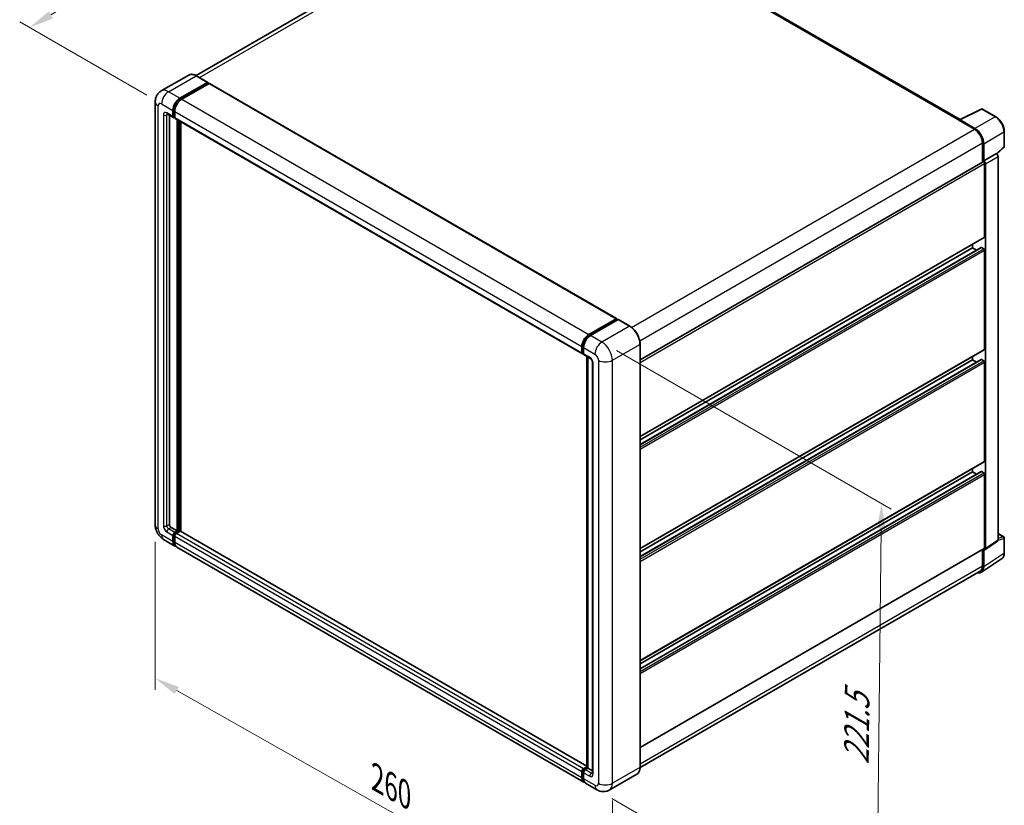
# Model space of a CAD drawing. Units: millimetres. Extents: x 0 to 8868, y 0 to 1124.
# Drawn here: x 486 to 785, y 175 to 413 of the extents above; entities that cross this region are included whole.
import ezdxf

# ---------------------------------------------------------------- set-up
doc = ezdxf.new("R2010")
doc.units = ezdxf.units.MM
doc.header["$LTSCALE"] = 3
doc.layers.get('Defpoints').update_dxf_attribs({"lineweight": 25})
for name, color, linetype, lineweight in [('Dimension (ISO)', 7, 'Continuous', 18), ('Visible (ISO)', 7, 'Continuous', 35), ('Visible Narrow (ISO)', 7, 'Continuous', 25)]:
    doc.layers.add(name, color=color, linetype=linetype, lineweight=lineweight)
doc.styles.add('Note Text (TK)', font='txt')
doc.dimstyles.new('Default - Method 1b (TK)', dxfattribs={"dimscale": 3, "dimtxt": 2.5, "dimasz": 2.5, "dimexe": 1, "dimexo": 1.499999999999999, "dimgap": 1, "dimtad": 1, "dimtoh": 1, "dimrnd": 1e-08, "dimdsep": 46, "dimtxsty": 'Note Text (TK)', "dimcen": 0.09, "dimdle": 5, "dimclrd": 100, "dimclre": 100, "dimclrt": 7, "dimadec": 1, "dimazin": 1, "dimtfac": 1, "dimtmove": 0, "dimatfit": 3, "dimfxl": 1, "dimtolj": 1, "dimlwd": -1, "dimlwe": -1, "dimarcsym": 0})

# ---------------------------------------------------------------- blocks, each defined once
blk = doc.blocks.new('*D20')
at = {"layer": 'Defpoints', "color": 0}
for p in [(611.3325670299371, 482.6531153831948), (651.6376535575737, 459.3829628267526), (529.5184565822012, 387.641897124434)]:
    blk.add_point(p, dxfattribs=at)
at = {"layer": 'Dimension (ISO)', "color": 100}
for p, q in [((647.1610455660662, 461.967533655706), (608.3481617022654, 484.376162602497)), ((495.895022397432, 414.5935863033998), (604.8718569507175, 478.8440176852786)), ((525.0418485906936, 390.2264679533873), (486.4499069905407, 412.5075358247858))]:
    blk.add_line(p, q, dxfattribs=at)
for points in [[(604.2370073343981, 479.9208026984818), (605.5067065670368, 477.7672326720753), (611.3325670299371, 482.6531153831948)], [(495.2601727811126, 415.6703713166031), (496.5298720137513, 413.5168012901965), (489.4343123182125, 410.7844886054836)]]:
    blk.add_solid(points, dxfattribs=at)
at = {"layer": 'Dimension (ISO)', "color": 7, "insert": (540.336855441268, 448.6313749120807), "char_height": 7.5, "attachment_point": 4, "rotation": 30.522700086712536, "style": 'Note Text (TK)'}
blk.add_mtext('\\A1;{\\Q-29.477;\\W0.821;\\H0.816x; \\fＭＳ Ｐゴシック|b0|i0;\\H7.5000;230}', dxfattribs=at)
blk = doc.blocks.new('*D21')
at = {"layer": 'Defpoints', "color": 0}
for p in [(527.5791167540281, 259.9622442818882), (666.3436187418451, 181.5785725128267), (666.3436187418617, 135.0382673999557)]:
    blk.add_point(p, dxfattribs=at)
at = {"layer": 'Dimension (ISO)', "color": 100}
for p, q in [((527.5791167540299, 254.7939473146448), (527.579116754046, 209.9764078575208)), ((534.1093142666712, 209.7332374399403), (659.8134212292356, 138.7269691290318)), ((666.3436187418469, 176.4102755455833), (666.3436187418631, 131.5927360884602))]:
    blk.add_line(p, q, dxfattribs=at)
for points in [[(534.7240978881838, 210.8216036920448), (533.4945306451584, 208.644871187836), (527.5791167540448, 213.4219391690164)], [(660.4282048507482, 139.8153353811362), (659.1986376077228, 137.6386028769274), (666.3436187418617, 135.0382673999557)]]:
    blk.add_solid(points, dxfattribs=at)
at = {"layer": 'Dimension (ISO)', "color": 7, "insert": (593.5916251668875, 183.8860095818684), "char_height": 7.5, "attachment_point": 4, "rotation": 330.53927088804346, "style": 'Note Text (TK)'}
blk.add_mtext('\\A1;{\\Q-29.461;\\W0.821;\\H0.816x; \\fＭＳ Ｐゴシック|b0|i0;\\H7.5000;260}', dxfattribs=at)
blk = doc.blocks.new('*D22')
at = {"layer": 'Defpoints', "color": 0}
for p in [(663.1616382264582, 315.381949712331), (661.6616382265062, 179.5928687371698), (746.5144519688916, 130.6030738815063)]:
    blk.add_point(p, dxfattribs=at)
at = {"layer": 'Dimension (ISO)', "color": 100}
for p, q in [((667.6333931540868, 312.8001808011146), (750.995621920596, 264.6709755825232)), ((747.9316079464473, 258.8926124127611), (746.5972959912881, 138.1026163254127)), ((666.1333931541348, 177.0110998259535), (749.4956219206438, 128.8818946073621))]:
    blk.add_line(p, q, dxfattribs=at)
for points in [[(746.6816842057962, 258.9064197498271), (749.1815316870984, 258.878805075695), (748.0144519688438, 266.3921548566674)], [(745.347372250637, 138.1164236624788), (747.847219731939, 138.0888089883467), (746.5144519688916, 130.6030738815063)]]:
    blk.add_solid(points, dxfattribs=at)
at = {"layer": 'Dimension (ISO)', "color": 7, "insert": (740.3730428257005, 185.7336835878615), "char_height": 7.5, "attachment_point": 4, "rotation": 89.36710541735273, "style": 'Note Text (TK)'}
blk.add_mtext('\\A1;{\\Q29.367;\\W0.822;\\H0.816x; \\fＭＳ Ｐゴシック|b0|i0;\\H7.5000;221.5}', dxfattribs=at)

msp = doc.modelspace()

# ---------------------------------------------------------------- linework, layer by layer
at = {"layer": 'Visible (ISO)'}
for p, q in [((643.3103327847286, 455.8589438183255), (539.9853624611924, 396.2042443879724)), ((771.8437122530438, 382.8377608366908), (650.3333035577383, 452.9918280062671)), ((537.7424757785261, 396.3614443725729), (529.38977692576, 391.5390114414646)), ((543.5333713368105, 394.1576409079921), (540.0862257785262, 396.1478513240034)), ((535.0869224840444, 389.325921322598), (543.4396213368104, 394.1483542537064)), ((535.0869224840445, 389.1422095918894), (543.572203858283, 394.0411890774598)), ((543.943434918406, 393.8268587249662), (535.6172525699344, 389.01973510475)), ((543.572203858283, 394.0718076992446), (543.572203858283, 394.0411890774598)), ((543.572203858283, 394.0411890774598), (543.943434918406, 393.8268587249662)), ((544.0559349184058, 393.838002710109), (667.6228449307552, 322.4966139515489)), ((527.5791167539815, 388.2542695601301), (527.5791167540278, 259.962244281888)), ((532.9656021404863, 383.8145694013358), (532.9656021404855, 385.6516867084228)), ((533.1247011662533, 383.9064252666902), (533.1247011662525, 385.7435425737772)), ((771.6983887355085, 382.7651825804057), (778.2981120460614, 386.0612520532843)), ((782.7176303310038, 383.7039029512427), (778.6531629106166, 386.050524310516)), ((531.2647769257615, 384.5428883288133), (533.1209322263758, 383.4712365663459)), ((531.9049419687071, 384.1732888689429), (531.9049419687519, 260.1153373908123)), ((533.4959322263763, 383.5145378365348), (533.2334322263761, 383.6660922821971)), ((533.4959322263757, 385.3455004905748), (533.4959322263762, 383.5083831834878)), ((533.6512623122662, 383.1650503484974), (657.2181723246154, 311.8236615899373)), ((534.2914273552566, 258.1251269748011), (534.2914273552118, 382.7954508886269)), ((534.4505263810238, 258.0332711094469), (534.4505263809788, 382.7035950232725)), ((771.4815582694717, 382.6663710844609), (776.254529042481, 379.9106951238297)), ((771.6141407909457, 382.5900110503698), (771.6141407909457, 382.5898245299977)), ((776.3887268777511, 380.13940218536), (771.8791443025109, 382.7430108991082)), ((535.3520875270265, 257.9562738909558), (535.352087526982, 382.1830784529367)), ((785.2901619350936, 374.7078062548319), (785.2901619350922, 379.2481475088866)), ((778.6410144289866, 375.7771811828837), (778.6410144289885, 369.9333764188943)), ((779.0387619934068, 370.3423758160843), (779.0387619934052, 375.5494067232076)), ((783.0261359459909, 372.4481926573513), (785.1699019066486, 374.4326107844982)), ((779.0387619934068, 370.3423758160843), (782.8773411274519, 372.5585805124329)), ((782.8776641902111, 372.5583939920618), (782.8773411274519, 372.5585805124329)), ((783.4076712133763, 255.303467568178), (783.4076712133419, 371.6403948996314)), ((674.7512350730938, 309.9525843416682), (778.8512619934071, 370.0547629068076)), ((779.0390850561658, 370.3421892957133), (779.0387619934068, 370.3423758160843)), ((779.3039270363602, 347.2253163685724), (779.3039270363521, 369.5769102714645)), ((779.5690920793313, 252.766495121779), (779.5690920792968, 369.4241902032828)), ((674.7512350731024, 286.7349650349916), (779.2262619934152, 347.0536499510773)), ((674.7512350731033, 284.3046859359719), (778.2898658903482, 344.0827423098826)), ((674.7512350731027, 285.7901397565708), (775.5916164351321, 344.0103610811708)), ((775.5916164351321, 344.0103610811708), (775.5916164351319, 344.9551863595917)), ((776.8780571799192, 343.2676341708715), (775.5916164351321, 344.0103610811708)), ((779.038761993416, 343.7041748633222), (778.4023658903483, 344.0715983247398)), ((779.3039270363729, 313.2386461874623), (779.3039270363611, 343.2448955365503)), ((659.1841625822836, 317.6783463461898), (667.5103449307551, 322.4854699664061)), ((659.2229951037559, 317.427374715305), (667.7082764779944, 322.3263542008755)), ((668.0671915209394, 322.1945930594505), (659.7144926681733, 317.3721601283421)), ((667.6694439565222, 322.3936141010518), (667.6694439565222, 322.3039342341497)), ((667.8020264779944, 322.3170675465898), (668.0406750166451, 322.1792837485582)), ((671.6080870792239, 320.2136692977248), (668.1609415209394, 322.2038797137362)), ((657.0628422387255, 312.1669944249277), (657.062842238725, 314.0041117320148)), ((657.2996063074372, 312.2588502902822), (657.2996063074366, 314.0959675973692)), ((674.7512350731384, 186.4775519983969), (674.7512350730922, 314.7695772766398)), ((657.4632548460877, 311.9419707513271), (657.5931723246152, 311.8669628601267)), ((657.5931723246146, 313.6979255141668), (657.5931723246152, 311.8608082070798)), ((657.7485024105051, 311.5174753720896), (659.6046577111199, 310.4458236096219)), ((658.6254315222077, 186.3408561995871), (658.6254315221627, 311.0111801134138)), ((658.9189975393407, 310.8416896943713), (658.9189975393856, 186.1713657805443)), ((674.7512350731148, 252.7482948538814), (779.2262619934281, 313.0669797699672)), ((775.591616435145, 310.0236909000606), (775.5916164351449, 310.9685161784817)), ((660.2903178829001, 309.2582253553729), (660.290317882945, 184.6404346913041)), ((674.7512350731157, 250.3180157548614), (778.289865890361, 310.0960721287724)), ((674.7512350731151, 251.8034695754602), (775.591616435145, 310.0236909000606)), ((776.878057179932, 309.2809639897613), (775.591616435145, 310.0236909000606)), ((779.0387619934291, 309.7175046822123), (778.4023658903614, 310.0849281436296)), ((779.3039270363854, 279.2519760063522), (779.3039270363747, 309.2582253554402)), ((674.7512350731271, 218.7616246727716), (779.2262619934406, 279.0803095888575)), ((674.751235073128, 216.3313455737517), (778.2898658903734, 276.1094019476626)), ((674.7512350731275, 217.8167993943505), (775.5916164351574, 276.0370207189508)), ((775.5916164351574, 276.0370207189508), (775.5916164351572, 276.9818459973719)), ((776.8780571799443, 275.2942938086516), (775.5916164351574, 276.0370207189508)), ((779.0387619934413, 275.7308345011024), (778.4023658903736, 276.0982579625198)), ((779.303927036394, 252.9199612714387), (779.3039270363869, 275.2715551743303)), ((532.435272054642, 259.1967787372687), (534.2914273552566, 258.1251269748011)), ((533.4959322264219, 257.665847648029), (534.2914273552566, 258.1251269748011)), ((533.495932226422, 257.4821359173202), (534.4505263810238, 258.0332711094469)), ((535.1399554926807, 258.0026524876624), (534.026262312312, 257.3596614301816)), ((534.8217574411465, 257.8189407569535), (534.4505263810238, 258.0332711094469)), ((658.6254315222076, 186.7843755514325), (535.2524554926807, 258.0137964728052)), ((783.4076712133758, 257.3100706621306), (785.1026619351288, 256.3314673126523)), ((530.139776925808, 255.5270507634487), (533.5869224840925, 253.5368403474373)), ((532.9656021405328, 254.910171687398), (532.9656021405322, 256.7472889944852)), ((533.1247011662997, 255.0020275527526), (533.1247011662991, 256.8391448598395)), ((533.4959322264222, 256.4411027766373), (533.495932226423, 254.6039854695504)), ((779.4267389908258, 252.4312456146825), (783.2653181248708, 254.9682180610815)), ((785.29016193513, 251.4663665321787), (785.2901619351286, 256.0067077862334)), ((657.6841625823317, 181.8892653710297), (534.1172525699826, 253.2306541295899)), ((674.7512350731367, 192.4296099378583), (779.2262619934492, 252.7482948539436)), ((778.6410144290322, 252.4104020150859), (778.6410144290337, 247.4851559046403)), ((779.0387619934431, 247.25365103755), (779.0387619934415, 252.4606819446733)), ((779.0387619934415, 252.4606819446733), (779.0390850562007, 252.4604954243023)), ((778.3269965509153, 245.5774035020678), (784.4813381023401, 249.6448968105202)), ((777.94202904253, 245.9401581471842), (674.7496412404658, 186.3620052712924)), ((657.593172324661, 186.0182726716214), (658.6254315222077, 186.6142477971986)), ((657.6320048461333, 185.767301040735), (658.6254315222077, 186.3408561995871)), ((658.9189975393856, 186.1713657805444), (658.1235024105507, 185.7120864537721)), ((658.6803490007351, 186.309149578576), (658.6254315222077, 186.3408561995871)), ((658.6803490007353, 186.309149578576), (658.9189975393857, 186.1713657805444)), ((658.9189975393856, 186.1713657805444), (660.2903178829448, 185.3796336110452)), ((657.0628422387722, 183.2625967109903), (657.0628422387713, 185.0997140180772)), ((657.2996063074835, 183.3544525763436), (657.299606307483, 185.1915698834306)), ((657.593172324661, 184.7935278002283), (657.5931723246617, 182.9564104931413)), ((673.7643370792729, 184.3410084339932), (665.4116382265067, 179.5185755028847)), ((661.6616382265058, 179.5928687371692), (658.2144926682214, 181.5830791531805))]:
    msp.add_line(p, q, dxfattribs=at)
for centre, radius, start, end in [((778.4656629106166, 385.7257647840969), 0.3749999999999982, 59.99999999999204, 116.5387075295075), ((784.9151619350935, 374.7078062548318), 0.3749999999999982, 312.7894813385562, 0), ((784.9151619351287, 256.0067077862333), 0.3749999999999983, 0, 59.99999999999204)]:
    msp.add_arc(centre, radius, start, end, dxfattribs=at)
for centre, major_axis, ratio, start_param, end_param in [((543.4396213368105, 393.9952611447825), (0.0937500000000145, 0.1623797632096074), 0.577350269189626, 5.497787143782558, 7.068583470577034), ((543.943434918406, 393.6431469942575), (0.1124999999999993, 0.1948557158514989), 0.577350269189626, 0, 0.7853981633974394), ((535.0869224840453, 386.8764315798154), (1.500000000000154, 2.598076211353228), 0.577350269189626, 0.7853981633980727, 2.356194490192992), ((535.0869224840453, 386.8764315798154), (1.38750000000014, 2.403220495501728), 0.5773502691896258, 0.78539816339811, 2.356194490193006), ((535.6172525699355, 386.5702453619673), (-1.499999999999846, -2.598076211353407), 0.5773502691896258, 3.926990816987421, 5.497787143782224), ((533.4959322263759, 384.1207556191842), (-0.3749999999999927, -0.649519052838329), 0.5773502691896255, 5.497787143782548, 7.068583470577427), ((533.4959322263762, 384.120755619184), (-0.2625000000000115, -0.4546633369868511), 0.577350269189626, 5.497787143782853, 6.28318530717973), ((534.0262623122661, 383.8145694013357), (-0.3750000000000016, -0.6495190528383319), 0.577350269189626, 5.497787143782209, 6.283185307179625), ((771.4815582694722, 381.7478124309174), (0.5624999999999778, 0.9742785792574558), 0.5773502691896251, 0.538657836159004, 0.7853981633978507), ((771.8794674637307, 382.4364514699796), (-0.1877285095323861, 0.3251553165391205), 0.5766474987879847, 5.49839613136837, 7.067974482992459), ((776.2545290424819, 377.1550191631993), (1.687500000000867, -2.922835737771967), 0.5773502691893874, 0.7853981633974892, 2.356194490192388), ((776.385495265554, 377.0775394384196), (1.875000000000632, -3.247595264191258), 0.5780538960693765, 0.7860071509830533, 2.355585502606718), ((782.8770178677717, 371.9460214426738), (-0.3750000000001303, 0.6495190528382498), 0.5780538960693763, 3.927599804572869, 5.497178156196575), ((779.0387619934072, 369.7300033803884), (-0.1875000000001377, 0.3247595264190898), 0.5773502691893848, 3.926990816987836, 6.283185307179318), ((779.0384387337265, 369.7298167463253), (0.3750000000001303, -0.6495190528382498), 0.5780538960693763, 0.7860071509830764, 2.355585502606782), ((779.0387619934152, 347.3784094774964), (0.1875000000001165, -0.3247595264190836), 0.5773502691893848, 6.66e-14, 0.7853981633972906), ((778.402365890348, 343.8878865940312), (-0.1125000000000549, 0.1948557158514328), 0.577350269189385, 5.497787143781516, 6.283185307179183), ((779.0387619934161, 343.3979886454744), (-0.1875000000001364, 0.3247595264190876), 0.5773502691893851, 3.926990816986443, 5.497787143781343), ((667.5103449307552, 322.3017582356974), (0.1125000000000001, 0.1948557158514989), 0.577350269189626, 5.497787143782441, 7.068583470577704), ((667.8020264779946, 322.163974437666), (-0.0937500000000404, 0.1623797632095168), 0.5773502691893853, 5.497787143781513, 6.283185307179444), ((668.0671915209394, 322.0414999505265), (0.0937500000000107, 0.1623797632095957), 0.577350269189626, 7.93e-14, 0.785398163397487), ((659.1841625822846, 315.2288566034073), (1.500000000000155, 2.598076211353228), 0.5773502691896258, 0.7853981633981731, 2.356194490192926), ((659.7144926681743, 314.9226703855594), (-1.499999999999846, -2.598076211353407), 0.577350269189626, 3.926990816987421, 5.497787143782311), ((657.5931723246154, 312.4731806427756), (-0.3750000000000001, -0.6495190528383294), 0.5773502691896257, 5.497787143782197, 7.068583470578039), ((658.1235024105052, 312.166994424928), (-0.3750000000000297, -0.64951905283838), 0.5773502691896258, 5.497787143782631, 6.283185307179686), ((779.0387619934279, 313.3917392963863), (0.1875000000001077, -0.324759526419062), 0.5773502691893851, 2.4e-14, 0.7853981633970927), ((778.4023658903612, 309.9012164129211), (-0.1125000000000349, 0.1948557158513981), 0.5773502691893847, 5.497787143780846, 6.283185307179389), ((779.0387619934295, 309.4113184643641), (-0.1875000000001415, 0.3247595264190963), 0.5773502691893851, 3.926990816986819, 5.497787143783353), ((779.0387619934405, 279.4050691152766), (0.1875000000001442, -0.3247595264191049), 0.577350269189385, 0, 0.7853981633954481), ((778.4023658903735, 275.9145462318113), (-0.1125000000000349, 0.1948557158513981), 0.577350269189385, 5.497787143780846, 6.283185307179389), ((779.0387619934419, 275.4246482832543), (-0.1875000000001415, 0.3247595264190963), 0.5773502691893851, 3.926990816986819, 5.497787143783353), ((532.4352720546418, 259.8091511729645), (0.3750000000002731, -0.6495190528381717), 0.5773502691893853, 3.926990816986889, 5.497787143781742), ((533.4959322264222, 257.0534752123332), (0.3750000000000402, 0.6495190528383091), 0.577350269189626, 0.7853981633982237, 2.356194490193011), ((533.4959322264222, 257.0534752123332), (0.262500000000021, 0.4546633369868042), 0.577350269189626, 0.7853981633981943, 2.356194490192967), ((534.026262312312, 256.7472889944858), (-0.374999999999962, -0.6495190528383521), 0.577350269189626, 3.926990816986867, 5.497787143782808), ((535.1399554926807, 257.8189407569537), (0.1124999999999884, 0.1948557158515025), 0.5773502691896261, 0, 0.7853981633972938), ((535.0869224840926, 256.1349165587907), (-1.500000000000011, -2.598076211353336), 0.577350269189626, 5.497787143782569, 6.460895908025308), ((535.0869224840926, 256.1349165587907), (-1.387500000000018, -2.403220495501849), 0.577350269189626, 5.49778714378258, 6.253558932583114), ((535.6172525699825, 255.8287303409432), (-1.500000000000001, -2.598076211353315), 0.5773502691896263, 5.497787143782636, 6.283185307179572), ((782.8770178678061, 255.6105867289584), (0.3754570190647654, -0.650310633078245), 0.5766474987879847, 0.0348641300013579, 0.7847891758127035), ((779.0384387337612, 253.0736142825594), (0.3754570190647654, -0.650310633078245), 0.5766474987879847, 5.498396131368602, 7.067974482992289), ((779.0387619934492, 253.0730543803627), (0.1875000000001005, -0.324759526419058), 0.577350269189385, 8.04e-14, 0.7853981633972983), ((776.3854952655917, 248.7892468414521), (1.877285095323853, -3.251553165391208), 0.5766474987879847, 5.756450560742186, 7.067974482992169), ((776.2545290425289, 248.8629938849561), (1.687500000001106, -2.922835737771965), 0.5773502691893853, 0, 0.785398163397141), ((657.593172324661, 185.4059002359256), (0.3750000000000396, 0.6495190528383074), 0.577350269189626, 0.7853981633976206, 2.35619449019336), ((658.1235024105514, 185.0997140180762), (-0.374999999999962, -0.6495190528383517), 0.5773502691896315, 3.926990816987265, 5.49778714378229), ((659.1841625823317, 184.487341582383), (-1.500000000000003, -2.59807621135332), 0.577350269189626, 5.497787143782602, 6.460895908023776), ((659.7144926682213, 184.1811553645339), (-1.499999999999996, -2.598076211353307), 0.5773502691896258, 5.497787143782548, 6.283185307179572)]:
    msp.add_ellipse(centre, major_axis=major_axis, ratio=ratio, start_param=start_param, end_param=end_param, dxfattribs=at)
for points, knots in [([(540.0862257785262, 396.1478513240034), (539.9191965651542, 396.2442856853063), (539.751302113035, 396.3260577401346), (539.4171925562553, 396.4578518223099), (539.250967959267, 396.5078777695596), (538.9236606662961, 396.5740479535151), (538.7625561336882, 396.5901829573285), (538.449475593935, 396.586739371429), (538.2974891925645, 396.5671198883733), (538.0077775360185, 396.4913345698598), (537.870102980078, 396.435129971745), (537.7424757785261, 396.3614443725729)], [0, 0, 0, 0, 0.1570796326795313, 0.1570796326795313, 0.3141592653590626, 0.3141592653590626, 0.4712388980385941, 0.4712388980385941, 0.6283185307181253, 0.6283185307181253, 0.7853981633976566, 0.7853981633976566, 0.7853981633976566, 0.7853981633976566]), ([(527.5791167539815, 388.2542695601301), (527.5791167539815, 388.4544320039557), (527.5925223958652, 388.662869409741), (527.6573089607615, 389.0977908198419), (527.7087194310543, 389.324490910723), (527.8657546869671, 389.7918989014749), (527.9716977540209, 390.0328821079296), (528.254902821901, 390.5111806724799), (528.4328376088843, 390.7483517505264), (528.8627493360157, 391.1834046524508), (529.1148875685709, 391.380303997094), (529.38977692576, 391.5390114414646)], [4.712388980384689, 4.712388980384689, 4.712388980384689, 4.712388980384689, 4.869468613064137, 4.869468613064137, 5.026548245743585, 5.026548245743585, 5.183627878423033, 5.183627878423033, 5.340707511102481, 5.340707511102481, 5.497787143781929, 5.497787143781929, 5.497787143781929, 5.497787143781929]), ([(531.1598267267203, 384.5871895378831), (531.1598267267203, 384.5871895378831), (531.1610289544345, 384.5870486392532), (531.1690068438194, 384.5854357866847), (531.1812085333448, 384.5823207190588), (531.2160777051786, 384.5685660975437), (531.238693320162, 384.5579477055276), (531.2647769257615, 384.5428883288133)], [5.9026967920498, 5.9026967920498, 5.9026967920498, 5.9026967920498, 5.969026041820524, 5.969026041820524, 6.126105674500055, 6.126105674500055, 6.283185307179585, 6.283185307179585, 6.283185307179585, 6.283185307179585]), ([(785.2901619350922, 379.2481475088866), (785.290161935092, 379.4094014573225), (785.2792030646724, 379.5749799397901), (785.236433827588, 379.9116671658163), (785.2046179917257, 380.0827765116693), (785.1212798612851, 380.4271873264213), (785.0697546412198, 380.6004860874533), (784.9483635936584, 380.9457487082172), (784.8784969707971, 381.1177088949167), (784.7220635063393, 381.456681599195), (784.6354974050226, 381.6236904253975), (784.4475785794482, 381.949175378991), (784.3462277439589, 382.1076482349387), (784.1308855030932, 382.4126099413004), (784.0168969244024, 382.5590963049247), (783.7785862476244, 382.8368553462866), (783.6542677281589, 382.9681268763149), (783.3976682784657, 383.2125052217563), (783.2653911560631, 383.325613216782), (782.9951960837368, 383.5309960756106), (782.8572803468095, 383.6232759770248), (782.7176303310038, 383.7039029512427)], [-0.7847891758118367, -0.7847891758118367, -0.7847891758118367, -0.7847891758118367, -0.6278313406494695, -0.6278313406494695, -0.4708735054871024, -0.4708735054871024, -0.3139156703247353, -0.3139156703247353, -0.1569578351623682, -0.1569578351623682, -1.1e-15, -1.1e-15, 0.156957835162366, 0.156957835162366, 0.3139156703247331, 0.3139156703247331, 0.4708735054871002, 0.4708735054871002, 0.6278313406494674, 0.6278313406494674, 0.7847891758118344, 0.7847891758118344, 0.7847891758118344, 0.7847891758118344]), ([(674.7512350730922, 314.7695772766398), (674.7512350730921, 315.155314721851), (674.6984948479565, 315.5675196386912), (674.4949528774713, 316.4083826823686), (674.3441222733954, 316.8369222402722), (673.959066047869, 317.6712078591292), (673.7248883634471, 318.0768155065464), (673.1949039362677, 318.8274267891659), (672.8991930946344, 319.1723197029154), (672.2727553229487, 319.7690237419305), (671.9421455059678, 320.0208005751192), (671.6080870792239, 320.2136692977248)], [1.570796326794896, 1.570796326794896, 1.570796326794896, 1.570796326794896, 1.884955592153876, 1.884955592153876, 2.199114857512855, 2.199114857512855, 2.513274122871834, 2.513274122871834, 2.827433388230813, 2.827433388230813, 3.141592653589793, 3.141592653589793, 3.141592653589793, 3.141592653589793]), ([(657.2996063074366, 314.0959675973692), (657.2996063074365, 314.3342118121117), (657.3321189002053, 314.5872689024868), (657.4567176066054, 315.102005235501), (657.5488453351714, 315.3636186070581), (657.7837425492467, 315.8725608202241), (657.9264883614778, 316.1198038195763), (658.2497966401, 316.5777018808267), (658.430296601555, 316.7882935199367), (658.8137719889959, 317.1535673314652), (659.0166695614842, 317.3082526079336), (659.2229951037559, 317.427374715305)], [3.141592653589792, 3.141592653589792, 3.141592653589792, 3.141592653589792, 3.455751918948771, 3.455751918948771, 3.769911184307751, 3.769911184307751, 4.084070449666731, 4.084070449666731, 4.39822971502571, 4.39822971502571, 4.712388980384689, 4.712388980384689, 4.712388980384689, 4.712388980384689]), ([(657.4632548460877, 311.9419707513271), (657.4396929011858, 311.9555742465587), (657.4180551850877, 311.9724345667653), (657.3805766415504, 312.010361304039), (657.3647258408571, 312.0313662073468), (657.3388313533676, 312.0750988152716), (657.3287457004836, 312.0978173621296), (657.3133534837657, 312.1436315651093), (657.3080270838694, 312.1667442596414), (657.3011544047497, 312.2128815305196), (657.2996063074372, 312.2359194201729), (657.2996063074372, 312.2588502902822)], [2.356194490192761, 2.356194490192761, 2.356194490192761, 2.356194490192761, 2.513274122872165, 2.513274122872165, 2.670353755551569, 2.670353755551569, 2.827433388230973, 2.827433388230973, 2.984513020910377, 2.984513020910377, 3.14159265358978, 3.14159265358978, 3.14159265358978, 3.14159265358978]), ([(659.6046577111199, 310.4458236096219), (659.6389848768544, 310.4260048112446), (659.6792668015507, 310.3984823249634), (659.7681347739118, 310.3256538079151), (659.8171172426011, 310.2791334547821), (659.9170712028508, 310.1684665310837), (659.9679441128208, 310.1033418266234), (660.063477589184, 309.9609263882822), (660.1078317492969, 309.8832842673847), (660.1830834323245, 309.7263812372767), (660.2139793548159, 309.6471280129673), (660.2591472108725, 309.4996985501847), (660.2740029274968, 309.4312173289002), (660.2879011840448, 309.3287133205862), (660.2903178829001, 309.2904866761378), (660.2903178829001, 309.2582253553729)], [3.141592653589793, 3.141592653589793, 3.141592653589793, 3.141592653589793, 3.348316320067347, 3.348316320067347, 3.571777792848966, 3.571777792848966, 3.810832397366238, 3.810832397366238, 4.058806714961358, 4.058806714961358, 4.306471209923853, 4.306471209923853, 4.544135123945556, 4.544135123945556, 4.712388980384689, 4.712388980384689, 4.712388980384689, 4.712388980384689]), ([(530.139776925808, 255.5270507634487), (529.7930854033349, 255.7272132072743), (529.500763985704, 255.9564077101008), (528.9849833700442, 256.447706910948), (528.7618617369747, 256.7107262624323), (528.3694384543325, 257.26651116555), (528.200364415388, 257.5593559912427), (527.9152522115689, 258.177096974606), (527.7990315880312, 258.5018356527203), (527.631444307068, 259.1941643690847), (527.579116754028, 259.5619193942368), (527.5791167540278, 259.962244281888)], [3.141592653589793, 3.141592653589793, 3.141592653589793, 3.141592653589793, 3.455751918948772, 3.455751918948772, 3.769911184307752, 3.769911184307752, 4.084070449666731, 4.084070449666731, 4.398229715025711, 4.398229715025711, 4.712388980384691, 4.712388980384691, 4.712388980384691, 4.712388980384691]), ([(784.4813381023401, 249.6448968105202), (784.589766702386, 249.7165588399097), (784.6888932989274, 249.802454761134), (784.8644750980403, 249.9972242047017), (784.940965068229, 250.1060094995321), (785.0706343905632, 250.3409609603761), (785.1238780960867, 250.4671214529686), (785.2081164062838, 250.732848670934), (785.2391385406149, 250.8724419687101), (785.2801603940281, 251.1621462821655), (785.2901619351301, 251.3122762638682), (785.29016193513, 251.4663665321787)], [0.0348641300000088, 0.0348641300000088, 0.0348641300000088, 0.0348641300000088, 0.1848491391623733, 0.1848491391623733, 0.3348341483247378, 0.3348341483247378, 0.4848191574871023, 0.4848191574871023, 0.6348041666494668, 0.6348041666494668, 0.7847891758118314, 0.7847891758118314, 0.7847891758118314, 0.7847891758118314]), ([(657.2996063074831, 185.1915698834306), (657.299606307483, 185.237431623649), (657.3057350319476, 185.2829045925475), (657.3273642634546, 185.3722582594793), (657.3429230239651, 185.4161418227582), (657.381960657887, 185.5007230719792), (657.4054475063915, 185.5414034868985), (657.4591781999394, 185.6175016941891), (657.4894031002924, 185.6529177576821), (657.5559710300231, 185.7163260550973), (657.5922874140425, 185.7443701706258), (657.6320048461333, 185.7673010407349)], [3.141592653589756, 3.141592653589756, 3.141592653589756, 3.141592653589756, 3.455751918948743, 3.455751918948743, 3.769911184307729, 3.769911184307729, 4.084070449666716, 4.084070449666716, 4.398229715025703, 4.398229715025703, 4.71238898038469, 4.71238898038469, 4.71238898038469, 4.71238898038469]), ([(673.7643370792729, 184.3410084339932), (673.8919642808249, 184.4146940331651), (674.0094761685718, 184.505821397007), (674.2199640079112, 184.7188263920915), (674.3129481793316, 184.8406407351803), (674.4724706820773, 185.1100546430873), (674.5390496251885, 185.2576427628971), (674.6453982113952, 185.5741842854315), (674.6851867687226, 185.7431519827819), (674.73810452388, 186.0983963876877), (674.7512350731384, 186.2846832757914), (674.7512350731384, 186.4775519983969)], [0.7853981633976578, 0.7853981633976578, 0.7853981633976578, 0.7853981633976578, 0.9424777960771052, 0.9424777960771052, 1.099557428756553, 1.099557428756553, 1.256637061436, 1.256637061436, 1.413716694115448, 1.413716694115448, 1.570796326794896, 1.570796326794896, 1.570796326794896, 1.570796326794896]), ([(657.7391104256714, 182.1478334603609), (657.726889819837, 182.1591277515268), (657.7149069716417, 182.1707195148021), (657.6354638478886, 182.2511126730844), (657.5759526486704, 182.329179523438), (657.4744196619793, 182.5006562634282), (657.4323566750043, 182.5940557006362), (657.3654797208397, 182.7931117826091), (657.3406464393786, 182.8987839126987), (657.3077105096714, 183.1198874858566), (657.2996063074837, 183.2353304689724), (657.2996063074837, 183.3544525763436)], [2.486038708390419, 2.486038708390419, 2.486038708390419, 2.486038708390419, 2.513274122872171, 2.513274122872171, 2.670353755551577, 2.670353755551577, 2.827433388230984, 2.827433388230984, 2.984513020910391, 2.984513020910391, 3.141592653589798, 3.141592653589798, 3.141592653589798, 3.141592653589798]), ([(660.290317882945, 184.6404346913041), (660.290317882945, 184.6103159378754), (660.2882058726868, 184.5854210447697), (660.2826831384212, 184.5483461453952), (660.2792800213571, 184.5362216384841), (660.2766878479617, 184.5285061573239), (660.2762087558972, 184.5273945482675), (660.2762087558972, 184.5273945482676)], [4.712388980384681, 4.712388980384681, 4.712388980384681, 4.712388980384681, 4.869468613064133, 4.869468613064133, 5.026548245743584, 5.026548245743584, 5.092877495514058, 5.092877495514058, 5.092877495514058, 5.092877495514058]), ([(665.4116382265067, 179.5185755028847), (665.1367488693174, 179.3598680585141), (664.8401599185904, 179.2399596161773), (664.2484371899678, 179.0851715900585), (663.9540736178449, 179.049661083337), (663.3982523764103, 179.0435475823472), (663.1365832642083, 179.0722897981511), (662.6532784423285, 179.1699972726165), (662.4312451694389, 179.2388245447629), (662.0221988971934, 179.4001784387892), (661.8349839877422, 179.4927875152564), (661.6616382265058, 179.5928687371693)], [5.497787143781928, 5.497787143781928, 5.497787143781928, 5.497787143781928, 5.654866776461459, 5.654866776461459, 5.811946409140991, 5.811946409140991, 5.969026041820522, 5.969026041820522, 6.126105674500053, 6.126105674500053, 6.283185307179586, 6.283185307179586, 6.283185307179586, 6.283185307179586])]:
    msp.add_open_spline(points, degree=3, knots=knots, dxfattribs=at)
at = {"layer": 'Visible Narrow (ISO)'}
for p, q in [((540.9754709073605, 395.6344454094954), (644.9978327847286, 455.6917840411841)), ((649.7708035577378, 452.9361080805531), (771.4815582694717, 382.6663710844609)), ((531.63977692576, 391.3161317386094), (539.9924757785259, 396.1385646697178)), ((539.9924757785259, 396.1385646697178), (543.4396213368104, 394.1483542537064)), ((543.943434918406, 393.8268587249662), (667.5103449307551, 322.4854699664061)), ((535.0869224840444, 389.325921322598), (531.63977692576, 391.3161317386094)), ((535.4637170835506, 388.9246671284352), (535.0869224840445, 389.1422095918894)), ((535.6172525699344, 389.01973510475), (659.1841625822836, 317.6783463461898)), ((528.4577964104681, 258.7374994104965), (528.4577964104219, 387.0295246887386)), ((529.5184565822012, 387.6418971244341), (532.9656021404855, 385.6516867084228)), ((533.5014957657586, 385.5260001103232), (533.1247011662525, 385.7435425737772)), ((771.8791443025109, 382.7430108991082), (778.4749170371583, 386.0371073540238)), ((778.4749170371583, 386.0371073540238), (782.5393844575455, 383.6904859947505)), ((530.0487866680922, 384.2738487281079), (530.0487866681372, 259.6560580640398)), ((532.9656021404863, 383.8145694013358), (531.1094468398716, 384.8862211638035)), ((531.109446839872, 384.2738487281081), (531.4201070116513, 384.4532084619116)), ((531.1094468399172, 259.6560580640401), (531.109446839872, 384.2738487281081)), ((533.4959322263762, 383.6920949141966), (533.1247011662533, 383.9064252666902)), ((533.4959322263757, 385.3455004905748), (657.062842238725, 314.0041117320148)), ((533.4959322263762, 383.5083831834878), (657.0628422387255, 312.1669944249277)), ((782.5393844575455, 383.6904859947505), (776.3887268777511, 380.13940218536)), ((534.848273945396, 382.4739553598866), (534.8482739454412, 257.834250067846)), ((535.113438988386, 257.98734317677), (535.113438988341, 382.3208622509626)), ((672.1802478334274, 319.8233808520162), (776.254529042481, 379.9106951238298)), ((779.0387619934052, 375.5494067232076), (785.1894195731994, 379.1004905325981)), ((785.1894195731994, 379.1004905325981), (785.1894195732008, 374.5601492785435)), ((674.6515012703798, 315.7388077678144), (778.6410144289866, 375.7771811828837)), ((785.1894195732008, 374.5601492785434), (782.9641388875684, 372.5002754809373)), ((782.8776641902111, 372.5583939920618), (779.0390850561658, 370.3421892957133)), ((779.5690920792968, 369.4241902032828), (783.4076712133419, 371.6403948996314)), ((674.7512350730942, 309.213385421928), (779.3039270363521, 369.5769102714645)), ((674.7512350731023, 286.861791519036), (779.3039270363602, 347.2253163685724)), ((674.7512350731034, 284.2285900455452), (778.4023658903483, 344.0715983247397)), ((674.7512350731035, 283.49374312271), (779.038761993416, 343.7041748633222)), ((674.7512350731039, 282.8813706870142), (779.3039270363611, 343.2448955365503)), ((659.3167451037559, 317.4180880610193), (667.8020264779944, 322.3170675465898)), ((671.5143370792239, 320.2043826434392), (663.1616382264577, 315.3819497123308)), ((668.0671915209394, 322.1945930594505), (671.5143370792239, 320.2043826434392)), ((659.3167451037559, 317.4180880610193), (659.5609571817893, 317.2770921520274)), ((663.1616382264577, 315.3819497123308), (659.7144926681733, 317.3721601283421)), ((657.3545237859647, 312.1823037358201), (657.3545237859641, 314.0194210429072)), ((657.3545237859641, 314.0194210429072), (657.5987358639971, 313.8784251339154)), ((666.3436187417985, 309.8705977910694), (674.6963175945648, 314.6930307221778)), ((674.6963175945648, 314.6930307221778), (674.696317594611, 186.4010054439349)), ((657.3545237859647, 312.1823037358201), (657.5931723246151, 312.0445199377886)), ((657.5931723246146, 313.6979255141668), (661.0403178828991, 311.7077150981554)), ((659.4493276252299, 310.7891564446121), (657.5931723246152, 311.8608082070798)), ((658.6803490007353, 186.309149578576), (658.6803490006903, 310.9794734924028)), ((674.7512350731146, 252.8751213379256), (779.3039270363729, 313.2386461874623)), ((660.5099877970551, 184.3342484734562), (660.5099877970102, 308.952039137525)), ((662.1009780546792, 309.8705977910683), (662.1009780547255, 181.5785725128255)), ((666.3436187418447, 181.5785725128265), (666.3436187417985, 309.8705977910694)), ((674.7512350731158, 250.2419198644346), (778.4023658903614, 310.0849281436296)), ((674.7512350731159, 249.5070729415997), (779.0387619934291, 309.7175046822123)), ((674.751235073116, 248.8947005059033), (779.3039270363747, 309.2582253554402)), ((674.7512350731271, 218.8884511568154), (779.3039270363854, 279.2519760063522)), ((674.751235073128, 216.2552496833249), (778.4023658903736, 276.0982579625199)), ((674.7512350731283, 215.52040276049), (779.0387619934413, 275.7308345011024)), ((674.7512350731287, 214.9080303247936), (779.3039270363869, 275.2715551743304)), ((531.1094468399172, 259.6560580640401), (531.9049419687519, 260.1153373908123)), ((531.1094468399176, 257.8189407569528), (532.9656021405322, 256.7472889944852)), ((531.6397769258072, 258.7374994104965), (532.435272054642, 259.1967787372687)), ((533.4959322264219, 257.665847648029), (531.6397769258072, 258.7374994104965)), ((533.8860375824297, 257.2569084850168), (533.495932226422, 257.4821359173202)), ((657.593172324661, 186.0182726716214), (534.026262312312, 257.3596614301816)), ((658.6254315222076, 186.7082796610058), (535.1399554926807, 258.0026524876624)), ((783.4076712133758, 257.2496547275236), (784.9809713125303, 256.3413094917604)), ((532.9656021405328, 254.910171687398), (529.5184565822485, 256.9003821034094)), ((533.5148065223071, 256.613917427536), (533.1247011662991, 256.8391448598395)), ((533.495932226423, 254.7876972002588), (533.1247011662997, 255.0020275527526)), ((657.0628422387713, 185.0997140180772), (533.4959322264222, 256.4411027766373)), ((657.0628422387722, 183.2625967109903), (533.495932226423, 254.6039854695504)), ((783.4076712133763, 255.303467568178), (779.5690920793313, 252.766495121779)), ((783.4076698587319, 255.3020838237531), (785.1894195732358, 255.8590508099449)), ((784.9809713125303, 256.3413094917604), (783.4076712133761, 255.8495029223709)), ((785.1894195732358, 255.8590508099449), (785.1894195732373, 251.3187095558902)), ((674.7512350731367, 192.5564364219026), (779.303927036394, 252.9199612714387)), ((785.1894195732373, 251.3187095558902), (779.0387619934431, 247.25365103755)), ((674.751235073138, 187.504363827413), (778.6410144290337, 247.4851559046402)), ((657.7257548461333, 185.7580143864494), (658.6803490007353, 186.309149578576)), ((657.7257548461333, 185.7580143864494), (657.9832776806693, 185.6093335086075)), ((659.9796577111654, 184.6404346913045), (658.1235024105507, 185.7120864537721)), ((674.696317594611, 186.4010054439349), (666.3436187418447, 181.5785725128265)), ((657.3545237860112, 183.2779060218816), (657.3545237860105, 185.1150233289686)), ((657.3545237860105, 185.1150233289686), (657.6120466205464, 184.9663424511268)), ((657.3545237860112, 183.2779060218816), (657.5931723246616, 183.14012222385)), ((657.593172324661, 184.7935278002283), (659.4493276252757, 183.7218760377606)), ((661.0403178829462, 180.9662000771299), (657.5931723246617, 182.9564104931413)), ((659.9796577111654, 184.6404346913045), (660.2903178829449, 184.819794425108))]:
    msp.add_line(p, q, dxfattribs=at)
for centre, major_axis, ratio, start_param, end_param in [((539.9924757785274, 392.4643300555438), (-2.250000000001399, 3.897114317029169), 0.5773502691893851, 5.49778714378192, 6.283185307179584), ((539.9924757785261, 395.9854715607939), (0.0937500000000127, 0.1623797632096071), 0.577350269189626, 0, 0.7853981633974261), ((531.6397769257613, 387.6418971244354), (-2.250000000001407, 3.897114317029165), 0.5773502691893854, 5.497787143781915, 6.283185307179574), ((531.6397769257608, 388.8666419958267), (1.500000000000164, 2.598076211353241), 0.577350269189626, 0.7853981633980727, 2.356194490192992), ((535.4846700484626, 386.6467919164294), (-1.387499999999857, -2.403220495501901), 0.5773502691896258, 4.129998901453063, 5.294779059315554), ((530.5791167539815, 388.2542695601312), (-3.000000000000006, -1.0823e-12), 0.5773502691898662, 0, 0.7853981633972335), ((529.5184565822016, 386.4171522530428), (-0.7500000000004642, 1.299038105676379), 0.5773502691893853, 5.497787143781915, 7.068583470576804), ((778.4656629106166, 385.7257647840969), (-0.1675508645551462, 0.3354872691874294), 0.5766474987879984, 5.533260261367456, 6.283185307179736), ((778.4656629106166, 385.7257647840969), (0.1875000000000078, 0.3247595264191216), 0.5773502691895827, 0, 0.7504915783581297), ((531.109446839872, 383.6614762924121), (-0.750000000000465, 1.29903810567638), 0.5773502691893854, 5.497787143781915, 7.068583470576854), ((530.5791167539821, 384.5800349459561), (-0.7499999999999993, -2.258e-13), 0.5773502691898662, 0.7853981633975033, 2.356194490192525), ((531.6397769257616, 385.1924073816516), (-0.3749999999999933, -0.6495190528383191), 0.5773502691896258, 5.497787143782641, 6.283185307179619), ((531.6397769257621, 383.9676625102602), (-0.3750000000002717, 0.6495190528382582), 0.5773502691893851, 0.1679057291927215, 0.785398163397181), ((782.5301303310036, 383.3791434248237), (0.1875000000000032, 0.3247595264191094), 0.5773502691895837, 0, 0.7504915783581554), ((782.5272218800261, 380.6234669525773), (1.87500000000063, -3.247595264191258), 0.5819406512178725, 0.786007150983032, 2.355585502606714), ((784.9151619350923, 379.2481475088865), (0.3750000000000039, 1.314e-13), 0.5773502691899096, 5.532693728821413, 6.283185307179037), ((784.9151619350935, 374.7078062548318), (0.2547399715550758, -0.2751954703335843), 0.435280242431581, 0, 0.6668561839762948), ((784.9151619350935, 374.7078062548318), (0.3750000000000006, 1.11e-13), 0.5773502691899097, 5.532693728821761, 6.283185307179319), ((671.5143370792239, 320.0512895345152), (0.0937500000000157, 0.1623797632096094), 0.5773502691896258, 8.9e-15, 0.7853981633974478), ((671.5143370792252, 316.5301480292651), (2.250000000001182, -3.897114317029312), 0.5773502691893854, 0.7853981633974794, 2.356194490192393), ((659.3167451037568, 315.1523100489454), (1.387500000000148, 2.403220495501742), 0.5773502691896258, 0.78539816339811, 2.356194490192983), ((659.316745103756, 317.2649949520955), (-0.0937500000000404, 0.1623797632095168), 0.5773502691893853, 5.497787143781513, 6.283185307179444), ((657.4871063074365, 314.0959675973692), (-0.1875000000000084, -6.76e-14), 0.5773502691898664, 0, 0.7853981633968417), ((663.1616382264588, 312.9324599695481), (1.500000000000166, 2.598076211353243), 0.577350269189626, 0.7853981633980736, 2.356194490192994), ((663.161638226459, 311.7077150981568), (-2.25000000000164, 3.897114317029035), 0.5773502691893854, 3.926990816986814, 5.497787143781709), ((674.5637350730921, 314.7695772766397), (0.1875000000000025, 5.78e-14), 0.5773502691898664, 5.497787143782009, 6.283185307179725), ((657.4871063074372, 312.2588502902822), (-0.1874999999999885, -6.76e-14), 0.5773502691898662, 0, 0.785398163397244), ((657.7257548460877, 312.3966340883138), (-0.2624999999999872, -0.4546633369868174), 0.5773502691896258, 5.497787143782439, 6.283185307179601), ((661.0403178828994, 310.4829702267641), (0.7500000000003916, -1.299038105676433), 0.5773502691893851, 0.7853981633974847, 2.356194490192395), ((659.4493276252304, 309.5644115732208), (-0.7500000000005458, 1.299038105676342), 0.5773502691893854, 3.926990816986794, 5.497787143781742), ((659.9796577111198, 311.0953426624603), (-0.3750000000000262, -0.6495190528383517), 0.5773502691896258, 5.497787143782675, 6.283185307179703), ((661.0403178829001, 309.2582253553731), (-0.7500000000000007, -2.735e-13), 0.5773502691898664, 0, 0.7853981633972192), ((664.2222983982389, 311.095342662461), (3.000000000000013, 1.2616e-12), 0.5773502691898664, 3.926990816986782, 5.497787143781666), ((530.5791167540278, 259.9622442818891), (-3, -1.0827e-12), 0.5773502691898661, 0, 0.7853981633972335), ((529.518456582248, 258.1251269748008), (-0.7500000000003872, 1.299038105676425), 0.5773502691893854, 0.7853981633974847, 2.356194490192395), ((531.109446839917, 259.0436856283441), (0.7500000000005413, -1.299038105676334), 0.5773502691893853, 3.926990816986752, 5.497787143781642), ((530.5791167540272, 259.962244281888), (-0.749999999999996, -2.258e-13), 0.5773502691898662, 0.7853981633975033, 2.356194490192525), ((531.6397769258069, 259.3498718461922), (-0.3750000000001805, 0.6495190528381896), 0.5773502691893855, 0.7853981633974403, 2.356194490192294), ((531.6397769258073, 258.1251269748009), (-0.3749999999999594, -0.6495190528383484), 0.5773502691896258, 3.92699081698727, 5.497787143782285), ((533.8936797908395, 256.8238355489474), (-0.2624999999999782, -0.4546633369868558), 0.577350269189626, 4.032778296869185, 5.391999663903638), ((531.639776925808, 258.1251269748019), (-1.499999999999981, -2.598076211353284), 0.577350269189626, 5.497787143782573, 6.283185307179571), ((784.9151619351285, 256.0067077862332), (0.1875000000000522, 0.3247595264192058), 0.5773502691895827, 0, 0.5345943498860644), ((784.9151619351287, 256.0067077862333), (0.1118842702648879, -0.3579202565758087), 0.7216931133902668, 0.934745241953502, 2.496880008981962), ((784.9151619351287, 256.0067077862333), (0.3750000000000039, 9.87e-14), 0.5773502691899096, 5.532693728821861, 6.283185307179982), ((782.5272218800638, 252.8484027556905), (1.896416588956089, -3.239426586687873), 0.5767738387754361, 0.031386622516683, 0.7813116683285175), ((784.91516193513, 251.4663665321786), (0.3749999999999862, 1.116e-13), 0.5773502691899096, 5.532693728821935, 6.283185307179556), ((657.7257548461334, 185.3293536814623), (0.2625000000000228, 0.4546633369868068), 0.5773502691896258, 0.7853981633981953, 2.356194490193029), ((657.7257548461334, 185.6049212775254), (-0.0937500000000537, 0.1623797632095399), 0.5773502691893854, 5.497787143781513, 6.28318530717932), ((671.5143370792715, 188.2381227510223), (2.250000000001421, -3.89711431702919), 0.5773502691893854, 0, 0.785398163397252), ((674.5637350731384, 186.4775519983968), (0.1874999999999988, 6.74e-14), 0.5773502691898665, 5.497787143782034, 6.283185307179705), ((657.487106307483, 185.1915698834307), (-0.1875000000000084, -6.76e-14), 0.5773502691898664, 0, 0.7853981633970158), ((657.4871063074837, 183.3544525763437), (-0.1875000000000967, -6.76e-14), 0.5773502691898664, 0, 0.7853981633971899), ((659.3167451038039, 184.4107950279198), (-1.387499999999978, -2.403220495501781), 0.577350269189626, 5.497787143782595, 6.131628928301361), ((659.9796577111657, 184.0280622556088), (-0.3749999999999682, -0.6495190528383635), 0.5773502691896258, 3.92699081698727, 5.497787143782285), ((659.4493276252753, 184.946620909152), (0.7500000000004692, -1.299038105676388), 0.5773502691893853, 5.497787143781915, 7.068583470576832), ((659.9796577111653, 185.2528071270002), (0.3750000000002754, -0.6495190528382652), 0.5773502691893851, 5.497787143781915, 6.115279577986675), ((661.0403178829451, 184.6404346913043), (-0.7500000000000107, -2.636e-13), 0.5773502691898664, 9.98e-14, 0.7853981633972568), ((661.0403178829457, 182.1909449485213), (0.7500000000004686, -1.299038105676387), 0.5773502691893854, 5.497787143781915, 7.068583470576876), ((663.1616382265058, 182.1909449485225), (-1.500000000000026, -2.598076211353362), 0.5773502691896258, 5.49778714378258, 6.283185307179594), ((664.2222983982851, 182.8033173842181), (3.000000000000013, 1.2616e-12), 0.5773502691898664, 3.926990816986771, 5.497787143781692), ((663.1616382265053, 183.4156898199139), (2.250000000001436, -3.897114317029216), 0.5773502691893854, 1.87e-14, 0.7853981633972517)]:
    msp.add_ellipse(centre, major_axis=major_axis, ratio=ratio, start_param=start_param, end_param=end_param, dxfattribs=at)

# ---------------------------------------------------------------- dimensions: what is measured, and where the dimension line sits
at = {"layer": 'Dimension (ISO)', "color": 100}
for base, p1, p2, angle, text, override, picture, middle in [((611.3325670299371, 482.6531153831948), (529.5184565822012, 387.641897124434), (651.6376535575737, 459.3829628267527), 210.5227000867125, '{\\Q-29.477;\\W0.821;\\H0.816x; \\fＭＳ Ｐゴシック|b0|i0;\\H7.5000;230}', {"dimgap": 1, "dimtoh": 0, "dimdec": 2, "dimlfac": 1.622975471233322, "dimtol": 0, "dimlim": 0, "dimtp": 0, "dimtm": 0, "dimtdec": 2, "dimtofl": 0, "dimatfit": 1}, '*D20', (550.3834396740777, 446.718801994341)), ((746.5144519688916, 130.6030738815063), (663.1616382264582, 315.381949712331), (661.6616382265062, 179.5928687371698), 89.36710541735273, '{\\Q29.367;\\W0.822;\\H0.816x; \\fＭＳ Ｐゴシック|b0|i0;\\H7.5000;221.5}', {"dimgap": 1, "dimtoh": 0, "dimdec": 2, "dimlfac": 1.622613075521167, "dimtol": 0, "dimlim": 0, "dimtp": 0, "dimtm": 0, "dimtdec": 2, "dimtofl": 0, "dimatfit": 1}, '*D22', (747.2644519688675, 198.4976143690869)), ((666.3436187418617, 135.0382673999557), (527.5791167540281, 259.9622442818881), (666.3436187418451, 181.5785725128267), 150.5392708880434, '{\\Q-29.461;\\W0.821;\\H0.816x; \\fＭＳ Ｐゴシック|b0|i0;\\H7.5000;260}', {"dimgap": 1, "dimtoh": 0, "dimdec": 2, "dimlfac": 1.624144160891427, "dimtol": 0, "dimlim": 0, "dimtp": 0, "dimtm": 0, "dimtdec": 2, "dimtofl": 0, "dimatfit": 1}, '*D21', (596.9613677479533, 174.230103284486))]:
    dim = msp.add_linear_dim(base=base, p1=p1, p2=p2, angle=angle, text=text, dimstyle='Default - Method 1b (TK)', override=override, dxfattribs=at)
    dim.commit()
    dim.dimension.update_dxf_attribs({"geometry": picture, "text_midpoint": middle, "dimtype": 160})

doc.saveas('drawing.dxf')
